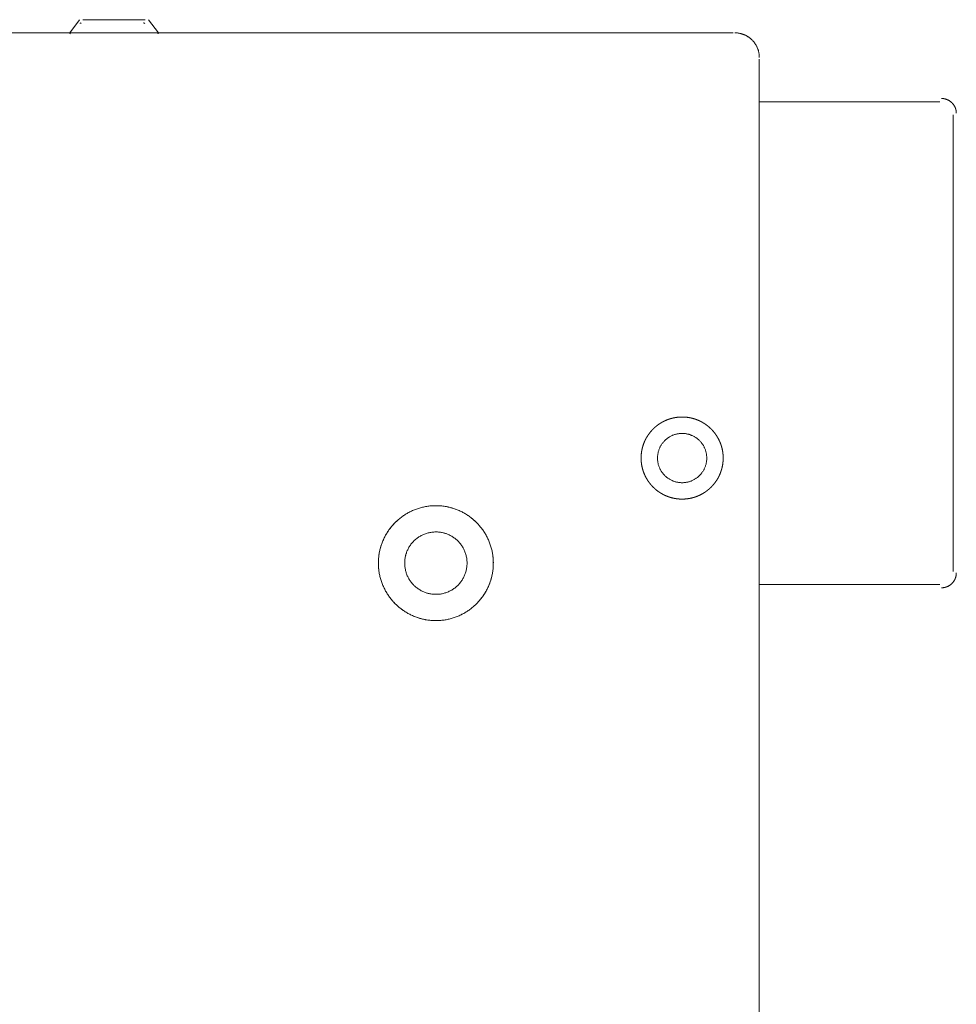
# Model space of a CAD drawing. Units: millimetres. Extents: x -35 to 5238, y -814 to 1867.
# Drawn here: x 1493 to 1566, y 965 to 1041 of the extents above; entities that cross this region are included whole.
import ezdxf

# ---------------------------------------------------------------- set-up
doc = ezdxf.new("R2010")
doc.units = ezdxf.units.MM
doc.header["$LTSCALE"] = 50.8
doc.layers.get('0').update_dxf_attribs({"lineweight": 0})
doc.layers.add('_U+30EC_U+30A4_U+30E4_U+30FC 1', color=7, linetype='Continuous', lineweight=0)

# ---------------------------------------------------------------- blocks, each defined once
blk = doc.blocks.new('グループ-10')
at = {"layer": '_U+30EC_U+30A4_U+30E4_U+30FC 1', "color": 0, "lineweight": 0}
for p, q in [((657.085, 474.222), (657.847, 475.238)), ((659.117, 475.238), (658.101, 475.238)), ((663.181, 475.238), (663.943, 474.222)), ((358.381, 474.222), (708.393, 474.222)), ((710.425, 472.19), (710.425, 231.144)), ((710.425, 468.888), (724.395, 468.888)), ((725.411, 432.566), (725.411, 467.872)), ((710.425, 431.55), (724.395, 431.55))]:
    blk.add_line(p, q, dxfattribs=at)
at = {"layer": '_U+30EC_U+30A4_U+30E4_U+30FC 1', "color": 0, "lineweight": 0, "flags": 128}
blk.add_lwpolyline([(662.927, 475.238), (661.911, 475.238), (659.117, 475.238)], dxfattribs=at)
for points in [[(657.123, 474.185), (657.122, 474.185, 0.082502), (657.098, 474.151), (657.098, 474.15)], [(663.931, 474.15), (663.931, 474.151, 0.082814), (663.907, 474.185), (663.906, 474.185)], [(710.425, 472.317), (710.425, 472.323, 0.008497), (710.424, 472.398, 0.01109), (710.419, 472.472), (710.419, 472.478, 0.011066), (710.41, 472.562), (710.41, 472.562, 0.011033), (710.397, 472.645), (710.397, 472.645, 0.010991), (710.381, 472.726), (710.381, 472.727, 0.010944), (710.362, 472.807), (710.362, 472.807, 0.010893), (710.339, 472.886), (710.339, 472.886, 0.010839), (710.313, 472.964), (710.313, 472.964, 0.010784), (710.284, 473.04), (710.284, 473.04, 0.01073), (710.251, 473.114), (710.251, 473.114, 0.010677), (710.216, 473.187), (710.216, 473.187, 0.010628), (710.177, 473.258), (710.177, 473.258, 0.010584), (710.136, 473.327), (710.136, 473.327, 0.010544), (710.092, 473.395), (710.092, 473.395, 0.010511), (710.045, 473.46, 0.01048), (709.995, 473.523, 0.010463), (709.943, 473.584, 0.010453), (709.889, 473.643, 0.010452), (709.832, 473.699, 0.010459), (709.773, 473.753, 0.010474), (709.711, 473.805, 0.010491), (709.647, 473.853), (709.647, 473.853, 0.010519), (709.582, 473.9), (709.582, 473.9, 0.010554), (709.514, 473.943), (709.514, 473.943, 0.010594), (709.444, 473.984), (709.444, 473.984, 0.01064), (709.373, 474.021), (709.373, 474.021, 0.010691), (709.3, 474.056), (709.299, 474.056, 0.010744), (709.225, 474.088), (709.225, 474.088, 0.010798), (709.148, 474.116), (709.148, 474.117, 0.010853), (709.07, 474.142), (709.07, 474.142, 0.010906), (708.991, 474.164), (708.99, 474.164, 0.010957), (708.91, 474.182), (708.91, 474.182, 0.011003), (708.828, 474.198), (708.828, 474.198, 0.011042), (708.745, 474.209), (708.744, 474.209, 0.011073), (708.66, 474.217), (708.65, 474.218, 0.01109), (708.585, 474.221), (708.575, 474.222, 0.005548), (708.532, 474.222), (708.521, 474.222)], [(725.665, 467.999), (725.665, 468.007, 0.01181), (725.664, 468.056), (725.664, 468.059, 0.009357), (725.661, 468.102), (725.661, 468.102, 0.009337), (725.656, 468.144), (725.656, 468.145, 0.009314), (725.65, 468.187), (725.65, 468.187, 0.009285), (725.643, 468.228), (725.643, 468.228, 0.009253), (725.633, 468.269), (725.633, 468.269, 0.009218), (725.623, 468.31), (725.623, 468.31, 0.00918), (725.611, 468.35), (725.611, 468.35, 0.009142), (725.597, 468.389), (725.597, 468.389, 0.009103), (725.583, 468.427), (725.583, 468.427, 0.009064), (725.566, 468.465), (725.566, 468.465, 0.009026), (725.549, 468.502), (725.549, 468.502, 0.00899), (725.53, 468.539), (725.53, 468.539, 0.008956), (725.51, 468.575), (725.51, 468.575, 0.008925), (725.489, 468.609), (725.489, 468.609, 0.008898), (725.467, 468.643), (725.467, 468.643, 0.008874), (725.443, 468.677, 0.00885), (725.419, 468.709, 0.008836), (725.393, 468.74, 0.008826), (725.366, 468.771, 0.008821), (725.338, 468.8, 0.008821), (725.309, 468.829, 0.008826), (725.279, 468.856, 0.008835), (725.248, 468.882, 0.00885), (725.216, 468.908, 0.008864), (725.184, 468.932), (725.184, 468.932, 0.008886), (725.15, 468.955), (725.15, 468.955, 0.008912), (725.116, 468.977), (725.116, 468.977, 0.008941), (725.08, 468.997), (725.08, 468.997, 0.008973), (725.044, 469.016), (725.044, 469.016, 0.009009), (725.007, 469.035), (725.007, 469.035, 0.009046), (724.97, 469.051), (724.97, 469.051, 0.009084), (724.932, 469.067), (724.932, 469.067, 0.009123), (724.893, 469.081), (724.893, 469.081, 0.009162), (724.853, 469.094), (724.853, 469.094, 0.0092), (724.813, 469.105), (724.813, 469.105, 0.009236), (724.772, 469.115), (724.772, 469.115, 0.00927), (724.731, 469.123), (724.731, 469.123, 0.009301), (724.689, 469.13), (724.689, 469.13, 0.009327), (724.647, 469.136), (724.647, 469.136, 0.009348), (724.604, 469.139), (724.601, 469.14, 0.009362), (724.564, 469.142), (724.561, 469.142, 0.007025), (724.528, 469.142), (724.523, 469.142)], [(702.551, 441.329), (702.552, 441.315, 0.014267), (702.555, 441.207), (702.555, 441.207, 0.014062), (702.565, 441.1), (702.565, 441.099, 0.01401), (702.581, 440.994), (702.581, 440.994, 0.013943), (702.602, 440.891), (702.602, 440.891, 0.013864), (702.629, 440.79), (702.629, 440.789, 0.013778), (702.661, 440.691), (702.661, 440.69, 0.013689), (702.699, 440.594), (702.699, 440.594, 0.013602), (702.741, 440.5), (702.741, 440.5, 0.01352), (702.788, 440.409), (702.788, 440.409, 0.013445), (702.84, 440.321), (702.84, 440.32, 0.013382), (702.897, 440.235), (702.897, 440.235, 0.013331), (702.957, 440.154, 0.013289), (703.022, 440.075, 0.013271), (703.091, 440, 0.013271), (703.164, 439.929, 0.013287), (703.241, 439.862, 0.013312), (703.321, 439.799), (703.321, 439.799, 0.013355), (703.404, 439.741), (703.404, 439.741, 0.013413), (703.491, 439.687), (703.491, 439.687, 0.013483), (703.581, 439.637), (703.581, 439.637, 0.013562), (703.673, 439.592), (703.673, 439.592, 0.013647), (703.769, 439.552), (703.769, 439.552, 0.013736), (703.866, 439.517), (703.867, 439.517, 0.013823), (703.966, 439.488), (703.967, 439.488, 0.013906), (704.069, 439.464), (704.069, 439.464, 0.01398), (704.173, 439.445), (704.174, 439.445, 0.014038), (704.28, 439.432), (704.28, 439.432, 0.014083), (704.388, 439.425), (704.395, 439.425, 0.017573), (704.517, 439.425), (704.525, 439.425, 0.01408), (704.632, 439.432), (704.633, 439.432, 0.014038), (704.739, 439.445), (704.739, 439.445, 0.013978), (704.843, 439.463), (704.844, 439.464, 0.013904), (704.946, 439.488), (704.946, 439.488, 0.013822), (705.046, 439.517), (705.046, 439.517, 0.013734), (705.144, 439.552), (705.144, 439.552, 0.013646), (705.239, 439.592), (705.239, 439.592, 0.013561), (705.332, 439.637), (705.332, 439.637, 0.013482), (705.421, 439.686), (705.421, 439.686, 0.013413), (705.508, 439.74), (705.508, 439.741, 0.013355), (705.591, 439.799), (705.592, 439.799, 0.013311), (705.672, 439.862, 0.013279), (705.748, 439.929, 0.01327), (705.821, 440, 0.013277), (705.89, 440.075, 0.013302), (705.955, 440.153, 0.013332), (706.016, 440.235), (706.016, 440.235, 0.013382), (706.072, 440.32), (706.073, 440.32, 0.013446), (706.124, 440.408), (706.124, 440.408, 0.01352), (706.172, 440.499), (706.172, 440.499, 0.013603), (706.214, 440.593), (706.214, 440.593, 0.013691), (706.251, 440.69), (706.254, 440.696, 0.017236), (706.289, 440.808), (706.291, 440.814, 0.013885), (706.317, 440.916, 0.013961), (706.336, 441.02), (706.337, 441.02, 0.014024), (706.351, 441.125), (706.351, 441.126, 0.014076), (706.359, 441.233), (706.359, 441.234, 0.014073), (706.361, 441.342), (706.361, 441.343, 0.014087), (706.358, 441.451), (706.358, 441.452, 0.014063), (706.348, 441.558), (706.348, 441.559, 0.014011), (706.332, 441.664), (706.332, 441.664, 0.013943), (706.311, 441.767), (706.311, 441.768, 0.013864), (706.284, 441.869), (706.284, 441.869, 0.013779), (706.252, 441.968), (706.252, 441.968, 0.01369), (706.214, 442.064), (706.214, 442.064, 0.013603), (706.172, 442.158), (706.172, 442.158, 0.01352), (706.125, 442.249), (706.125, 442.25, 0.013446), (706.073, 442.338), (706.073, 442.338, 0.013382), (706.016, 442.423), (706.016, 442.423, 0.013331), (705.956, 442.505, 0.013289), (705.891, 442.583, 0.013271), (705.822, 442.658, 0.013271), (705.749, 442.729, 0.013287), (705.672, 442.796, 0.013311), (705.592, 442.859), (705.592, 442.859, 0.013355), (705.509, 442.917), (705.509, 442.917, 0.013412), (705.422, 442.972), (705.422, 442.972, 0.013481), (705.332, 443.021), (705.332, 443.021, 0.01356), (705.24, 443.066), (705.24, 443.066, 0.013645), (705.145, 443.106), (705.138, 443.108, 0.013733), (705.053, 443.139, 0.010358), (704.966, 443.165), (704.965, 443.165, 0.013884), (704.876, 443.188), (704.87, 443.189, 0.013961), (704.766, 443.209), (704.766, 443.209, 0.014023), (704.66, 443.223), (704.66, 443.223, 0.014078), (704.553, 443.232), (704.552, 443.232, 0.014067), (704.444, 443.234), (704.443, 443.234, 0.014085), (704.335, 443.23), (704.334, 443.23, 0.014062), (704.227, 443.221), (704.227, 443.22, 0.01401), (704.122, 443.205), (704.122, 443.205, 0.013942), (704.018, 443.184), (704.018, 443.183, 0.013864), (703.917, 443.157), (703.917, 443.157, 0.013778), (703.818, 443.125), (703.818, 443.124, 0.01369), (703.721, 443.087), (703.721, 443.087, 0.013603), (703.627, 443.045), (703.627, 443.045, 0.01352), (703.536, 442.998), (703.536, 442.998, 0.013446), (703.448, 442.946), (703.448, 442.946, 0.013382), (703.363, 442.889), (703.363, 442.889, 0.013331), (703.281, 442.828, 0.01329), (703.203, 442.763, 0.013272), (703.128, 442.694, 0.013271), (703.057, 442.622, 0.013287), (702.99, 442.545, 0.013312), (702.927, 442.465), (702.927, 442.465, 0.013355), (702.868, 442.381), (702.868, 442.381, 0.013413), (702.814, 442.295), (702.814, 442.295, 0.013482), (702.764, 442.205), (702.764, 442.205, 0.013561), (702.719, 442.113), (702.719, 442.112, 0.013646), (702.68, 442.017), (702.679, 442.017, 0.013735), (702.645, 441.92), (702.645, 441.919, 0.013822), (702.615, 441.819), (702.615, 441.819, 0.013905), (702.591, 441.717), (702.591, 441.717, 0.013978), (702.572, 441.613), (702.572, 441.612, 0.014038), (702.56, 441.506), (702.558, 441.493, 0.014072), (702.553, 441.411), (702.553, 441.398, 0.007043), (702.552, 441.343), (702.551, 441.33)], [(689.851, 433.201, 0.002349), (689.851, 433.244), (689.851, 433.275, 0.009413), (689.848, 433.382), (689.845, 433.455, 0.018809), (689.823, 433.708), (689.818, 433.75, 0.01872), (689.766, 434.075), (689.765, 434.077, 0.018591), (689.689, 434.395), (689.689, 434.396, 0.01844), (689.591, 434.705), (689.59, 434.706, 0.018281), (689.471, 435.004), (689.47, 435.005, 0.018128), (689.33, 435.293), (689.329, 435.293, 0.01799), (689.169, 435.569), (689.169, 435.569, 0.017877), (688.99, 435.832), (688.989, 435.832, 0.017798), (688.792, 436.081), (688.766, 436.112, 0.01775), (688.606, 436.287, 0.008875), (688.436, 436.454, 0.01776), (688.257, 436.612, 0.008898), (688.071, 436.76), (688.07, 436.76, 0.017853), (687.876, 436.898), (687.842, 436.92, 0.017959), (687.57, 437.085), (687.569, 437.086, 0.018091), (687.284, 437.231), (687.284, 437.232, 0.018241), (686.988, 437.357), (686.987, 437.357, 0.0184), (686.681, 437.461), (686.679, 437.461, 0.018554), (686.364, 437.543), (686.362, 437.543, 0.018688), (686.039, 437.602), (686.037, 437.602, 0.018802), (685.705, 437.636), (685.703, 437.637, 0.018809), (685.366, 437.646), (685.363, 437.646, 0.018831), (685.027, 437.63), (685.025, 437.63, 0.018773), (684.695, 437.59), (684.694, 437.589, 0.018659), (684.372, 437.525), (684.37, 437.525, 0.018517), (684.057, 437.438), (684.056, 437.437, 0.018361), (683.752, 437.328), (683.751, 437.328, 0.018203), (683.458, 437.197), (683.457, 437.197, 0.018056), (683.175, 437.047), (683.175, 437.046, 0.01793), (682.906, 436.876), (682.905, 436.876, 0.017833), (682.649, 436.688), (682.649, 436.688, 0.01777), (682.407, 436.482, 0.017744), (682.181, 436.26, 0.017767), (681.971, 436.022, 0.017813), (681.778, 435.769), (681.778, 435.769, 0.017903), (681.603, 435.503), (681.603, 435.502, 0.018022), (681.447, 435.224), (681.447, 435.223, 0.018166), (681.311, 434.933), (681.303, 434.914, 0.018319), (681.202, 434.649, 0.013845), (681.119, 434.378), (681.118, 434.377, 0.01859), (681.052, 434.098), (681.048, 434.077, 0.018721), (680.995, 433.751), (680.995, 433.749, 0.018813), (680.967, 433.416), (680.966, 433.414, 0.018807), (680.963, 433.075), (680.963, 433.073, 0.018823), (680.985, 432.738), (680.985, 432.736, 0.018748), (681.032, 432.409), (681.032, 432.407, 0.018626), (681.102, 432.087), (681.103, 432.086, 0.018479), (681.195, 431.775), (681.196, 431.774, 0.018321), (681.31, 431.472), (681.311, 431.472, 0.018165), (681.446, 431.181), (681.446, 431.18, 0.018022), (681.602, 430.902), (681.602, 430.901, 0.017902), (681.777, 430.635), (681.777, 430.635, 0.017815), (681.969, 430.382), (681.995, 430.351, 0.017757), (682.152, 430.173), (682.18, 430.144, 0.008873), (682.291, 430.031, 0.008873), (682.406, 429.922), (682.435, 429.895, 0.017769), (682.617, 429.74), (682.648, 429.716, 0.017833), (682.904, 429.527), (682.904, 429.527, 0.01793), (683.173, 429.357), (683.174, 429.357, 0.018056), (683.456, 429.206), (683.456, 429.206, 0.018204), (683.75, 429.075), (683.768, 429.068, 0.018359), (684.036, 428.972, 0.013875), (684.309, 428.893), (684.31, 428.892, 0.018624), (684.59, 428.831), (684.612, 428.827, 0.018754), (684.94, 428.78), (684.942, 428.78, 0.018807), (685.276, 428.758), (685.279, 428.758, 0.018822), (685.617, 428.761), (685.619, 428.761, 0.018813), (685.952, 428.789), (685.954, 428.79, 0.018721), (686.28, 428.842), (686.282, 428.842, 0.018591), (686.599, 428.918), (686.601, 428.918, 0.01844), (686.909, 429.017), (686.91, 429.017, 0.018281), (687.209, 429.137), (687.21, 429.137, 0.018128), (687.497, 429.278), (687.498, 429.278, 0.01799), (687.774, 429.438), (687.774, 429.439, 0.017877), (688.037, 429.618), (688.037, 429.618, 0.017798), (688.286, 429.815), (688.317, 429.841, 0.01775), (688.492, 430.002, 0.008875), (688.659, 430.171, 0.01776), (688.817, 430.35, 0.008899), (688.965, 430.537), (688.965, 430.537, 0.017852), (689.103, 430.731), (689.103, 430.732, 0.008966), (689.231, 430.934), (689.231, 430.934, 0.01802), (689.347, 431.143), (689.348, 431.143, 0.009066), (689.453, 431.359), (689.453, 431.36, 0.018238), (689.547, 431.582), (689.548, 431.582, 0.009184), (689.63, 431.81), (689.63, 431.811, 0.018471), (689.7, 432.045), (689.7, 432.045, 0.009299), (689.757, 432.283), (689.757, 432.285, 0.018692), (689.801, 432.528), (689.81, 432.589, 0.018787), (689.84, 432.883), (689.842, 432.903, 0.014123), (689.851, 433.157, 0.002347), (689.851, 433.2, 0.002347)], [(680.961, 433.202, 0.002349), (680.962, 433.159), (680.962, 433.127, 0.009413), (680.965, 433.021), (680.968, 432.947, 0.018809), (680.99, 432.695), (680.995, 432.653, 0.01872), (681.047, 432.327), (681.048, 432.325, 0.018591), (681.124, 432.008), (681.124, 432.006, 0.01844), (681.222, 431.698), (681.223, 431.697, 0.018281), (681.342, 431.398), (681.343, 431.397, 0.018128), (681.483, 431.11), (681.484, 431.109, 0.01799), (681.644, 430.833), (681.644, 430.833, 0.017877), (681.823, 430.57), (681.824, 430.57, 0.017798), (682.021, 430.321), (682.047, 430.291, 0.01775), (682.207, 430.115, 0.008875), (682.377, 429.948, 0.01776), (682.556, 429.791, 0.008898), (682.742, 429.643), (682.743, 429.642, 0.017853), (682.937, 429.504), (682.971, 429.482, 0.017959), (683.243, 429.317), (683.244, 429.317, 0.018091), (683.528, 429.171), (683.529, 429.171, 0.018241), (683.825, 429.046), (683.826, 429.045, 0.0184), (684.132, 428.942), (684.133, 428.941, 0.018554), (684.449, 428.86), (684.451, 428.859, 0.018688), (684.774, 428.801), (684.776, 428.801, 0.018802), (685.107, 428.766), (685.11, 428.766, 0.018809), (685.447, 428.756), (685.45, 428.756, 0.018831), (685.786, 428.772), (685.788, 428.772, 0.018773), (686.118, 428.813), (686.119, 428.813, 0.018659), (686.441, 428.877), (686.443, 428.878, 0.018517), (686.756, 428.965), (686.757, 428.965, 0.018361), (687.061, 429.074), (687.062, 429.075, 0.018203), (687.355, 429.205), (687.356, 429.205, 0.018056), (687.638, 429.356), (687.638, 429.356, 0.01793), (687.907, 429.526), (687.908, 429.526, 0.017833), (688.164, 429.715), (688.164, 429.715, 0.01777), (688.406, 429.92, 0.017744), (688.632, 430.143, 0.017767), (688.842, 430.381, 0.017813), (689.035, 430.633), (689.035, 430.634, 0.017903), (689.21, 430.9), (689.21, 430.9, 0.018022), (689.366, 431.179), (689.366, 431.18, 0.018166), (689.502, 431.47), (689.51, 431.489, 0.018319), (689.61, 431.754, 0.013845), (689.694, 432.025), (689.694, 432.026, 0.01859), (689.761, 432.304), (689.765, 432.326, 0.018721), (689.818, 432.652), (689.818, 432.654, 0.018813), (689.846, 432.986), (689.846, 432.989, 0.018807), (689.85, 433.327), (689.85, 433.33, 0.018823), (689.828, 433.664), (689.827, 433.666, 0.018748), (689.781, 433.994), (689.781, 433.996, 0.018626), (689.711, 434.315), (689.71, 434.317, 0.018479), (689.618, 434.628), (689.617, 434.629, 0.018321), (689.503, 434.93), (689.502, 434.931, 0.018165), (689.367, 435.221), (689.367, 435.222, 0.018022), (689.211, 435.501), (689.211, 435.501, 0.017902), (689.036, 435.767), (689.036, 435.768, 0.017815), (688.843, 436.02), (688.818, 436.051, 0.017757), (688.661, 436.23), (688.633, 436.258, 0.008873), (688.522, 436.372, 0.008873), (688.407, 436.481), (688.378, 436.508, 0.017769), (688.196, 436.662), (688.165, 436.687, 0.017833), (687.909, 436.875), (687.909, 436.876, 0.01793), (687.639, 437.046), (687.639, 437.046, 0.018056), (687.357, 437.196), (687.357, 437.197, 0.018204), (687.063, 437.327), (687.045, 437.335, 0.018359), (686.777, 437.431, 0.013875), (686.504, 437.51), (686.503, 437.51, 0.018624), (686.223, 437.572), (686.201, 437.575, 0.018754), (685.873, 437.622), (685.871, 437.622, 0.018807), (685.537, 437.644), (685.534, 437.644, 0.018822), (685.196, 437.641), (685.194, 437.641, 0.018813), (684.861, 437.613), (684.859, 437.613, 0.018721), (684.533, 437.56), (684.531, 437.56, 0.018591), (684.213, 437.484), (684.212, 437.484, 0.01844), (683.904, 437.386), (683.903, 437.385, 0.018281), (683.604, 437.266), (683.603, 437.265, 0.018128), (683.315, 437.125), (683.315, 437.124, 0.01799), (683.039, 436.964), (683.039, 436.964, 0.017877), (682.776, 436.785), (682.776, 436.785, 0.017798), (682.527, 436.587), (682.496, 436.562, 0.01775), (682.321, 436.401, 0.008875), (682.154, 436.231, 0.01776), (681.996, 436.053, 0.008899), (681.848, 435.866), (681.848, 435.866, 0.017852), (681.71, 435.671), (681.71, 435.671, 0.008966), (681.582, 435.469), (681.582, 435.469, 0.01802), (681.465, 435.259), (681.465, 435.259, 0.009066), (681.36, 435.043), (681.36, 435.043, 0.018238), (681.265, 434.821), (681.265, 434.82, 0.009184), (681.183, 434.592), (681.183, 434.592, 0.018471), (681.113, 434.358), (681.113, 434.357, 0.009299), (681.056, 434.119), (681.056, 434.118, 0.018692), (681.012, 433.874), (681.003, 433.813, 0.018787), (680.973, 433.52), (680.971, 433.5, 0.014123), (680.962, 433.245, 0.002347), (680.961, 433.203, 0.002347)], [(687.819, 433.201), (687.819, 433.22, 0.015478), (687.814, 433.369), (687.814, 433.37, 0.015251), (687.799, 433.516), (687.799, 433.517, 0.015186), (687.776, 433.66), (687.776, 433.661, 0.015102), (687.744, 433.802), (687.744, 433.802, 0.015006), (687.704, 433.94), (687.704, 433.94, 0.014903), (687.657, 434.074), (687.657, 434.075, 0.014799), (687.601, 434.205), (687.601, 434.205, 0.014699), (687.539, 434.332), (687.539, 434.332, 0.014608), (687.469, 434.454), (687.469, 434.454, 0.01453), (687.393, 434.572), (687.393, 434.572, 0.014468), (687.31, 434.685, 0.014417), (687.22, 434.793, 0.014397), (687.125, 434.895, 0.014399), (687.024, 434.992, 0.014422), (686.918, 435.082, 0.014455), (686.806, 435.167), (686.806, 435.167, 0.014512), (686.69, 435.245), (686.69, 435.245, 0.014587), (686.569, 435.316), (686.568, 435.317, 0.014675), (686.443, 435.381), (686.443, 435.381, 0.014773), (686.313, 435.438), (686.297, 435.445, 0.014874), (686.196, 435.482, 0.007478), (686.095, 435.515), (686.094, 435.515, 0.015029), (685.99, 435.543), (685.972, 435.548, 0.015123), (685.831, 435.577), (685.83, 435.577, 0.015202), (685.686, 435.598), (685.685, 435.598, 0.015262), (685.538, 435.611), (685.537, 435.611, 0.015278), (685.388, 435.614), (685.388, 435.614, 0.015283), (685.239, 435.609), (685.238, 435.609, 0.015251), (685.092, 435.594), (685.091, 435.594, 0.015186), (684.948, 435.571), (684.947, 435.571, 0.015102), (684.806, 435.539), (684.806, 435.539, 0.015006), (684.668, 435.499), (684.668, 435.499, 0.014903), (684.534, 435.452), (684.533, 435.451, 0.014799), (684.403, 435.396), (684.403, 435.396, 0.014699), (684.276, 435.334), (684.276, 435.334, 0.014608), (684.154, 435.264), (684.154, 435.264, 0.01453), (684.036, 435.188), (684.036, 435.188, 0.014467), (683.923, 435.105, 0.014417), (683.815, 435.015, 0.014397), (683.713, 434.92, 0.014399), (683.616, 434.819, 0.014422), (683.525, 434.713, 0.014455), (683.441, 434.601), (683.441, 434.601, 0.014512), (683.363, 434.485), (683.363, 434.485, 0.014587), (683.291, 434.363), (683.291, 434.363, 0.014675), (683.227, 434.238), (683.227, 434.238, 0.014773), (683.17, 434.108), (683.163, 434.092, 0.014875), (683.126, 433.991), (683.123, 433.983, 0.007478), (683.095, 433.898, 0.011263), (683.071, 433.811), (683.067, 433.794, 0.015102), (683.039, 433.67), (683.037, 433.661, 0.015183), (683.014, 433.517), (683.014, 433.517, 0.015257), (682.999, 433.37), (682.999, 433.37, 0.015262), (682.994, 433.221), (682.994, 433.22, 0.015284), (682.997, 433.071), (682.997, 433.07, 0.015263), (683.009, 432.923), (683.009, 432.923, 0.015204), (683.03, 432.778), (683.031, 432.778, 0.015125), (683.06, 432.636), (683.06, 432.636, 0.015031), (683.098, 432.497), (683.098, 432.497, 0.014929), (683.143, 432.362), (683.144, 432.361, 0.014824), (683.197, 432.23), (683.197, 432.23, 0.014723), (683.258, 432.102), (683.258, 432.102, 0.014629), (683.326, 431.979), (683.326, 431.979, 0.014548), (683.4, 431.86), (683.4, 431.86, 0.014481), (683.482, 431.746), (683.482, 431.746, 0.014433), (683.569, 431.637, 0.0144), (683.663, 431.533, 0.014396), (683.763, 431.435, 0.014414), (683.868, 431.342, 0.014443), (683.978, 431.256), (683.978, 431.256, 0.014496), (684.093, 431.176), (684.094, 431.176, 0.014567), (684.213, 431.103), (684.214, 431.103, 0.014652), (684.338, 431.037), (684.338, 431.037, 0.014748), (684.467, 430.978), (684.467, 430.978, 0.014851), (684.599, 430.927), (684.616, 430.921, 0.014953), (684.719, 430.888, 0.007517), (684.822, 430.859), (684.823, 430.859, 0.015102), (684.928, 430.836), (684.947, 430.832, 0.015185), (685.09, 430.809), (685.091, 430.809, 0.015256), (685.237, 430.794), (685.238, 430.794, 0.015269), (685.387, 430.788), (685.387, 430.788, 0.01529), (685.537, 430.792), (685.537, 430.792, 0.01526), (685.684, 430.804), (685.685, 430.804, 0.015202), (685.829, 430.825), (685.83, 430.825, 0.015123), (685.971, 430.855), (685.972, 430.855, 0.015029), (686.11, 430.893), (686.111, 430.893, 0.014928), (686.246, 430.938), (686.246, 430.938, 0.014823), (686.378, 430.992), (686.378, 430.992, 0.014722), (686.505, 431.052), (686.505, 431.053, 0.014629), (686.629, 431.12), (686.629, 431.12, 0.014547), (686.748, 431.195), (686.748, 431.195, 0.014481), (686.862, 431.276), (686.862, 431.276, 0.014433), (686.971, 431.364, 0.0144), (687.075, 431.458, 0.014397), (687.173, 431.557, 0.014415), (687.265, 431.663, 0.014444), (687.351, 431.773), (687.351, 431.773, 0.014497), (687.431, 431.888), (687.431, 431.888, 0.014568), (687.504, 432.008), (687.504, 432.008, 0.014653), (687.571, 432.133), (687.571, 432.133, 0.014749), (687.63, 432.261), (687.63, 432.262, 0.014851), (687.681, 432.394), (687.681, 432.394, 0.014955), (687.725, 432.53), (687.725, 432.531, 0.015056), (687.761, 432.67), (687.761, 432.67, 0.015146), (687.788, 432.813), (687.788, 432.813, 0.015221), (687.807, 432.958), (687.809, 432.977, 0.015264), (687.817, 433.088), (687.818, 433.107, 0.007641), (687.819, 433.182), (687.819, 433.201)], [(724.522, 431.296), (724.531, 431.296, 0.01181), (724.579, 431.298), (724.582, 431.298, 0.009357), (724.625, 431.301), (724.625, 431.301, 0.009338), (724.668, 431.305), (724.668, 431.305, 0.009314), (724.71, 431.312), (724.71, 431.312, 0.009285), (724.751, 431.319), (724.751, 431.319, 0.009253), (724.792, 431.328), (724.792, 431.328, 0.009218), (724.833, 431.339), (724.833, 431.339, 0.009181), (724.873, 431.351), (724.873, 431.351, 0.009142), (724.912, 431.364), (724.912, 431.364, 0.009103), (724.951, 431.379), (724.951, 431.379, 0.009064), (724.988, 431.395), (724.988, 431.395, 0.009026), (725.026, 431.413), (725.026, 431.413, 0.00899), (725.062, 431.431), (725.062, 431.431, 0.008956), (725.098, 431.451), (725.098, 431.451, 0.008925), (725.133, 431.473), (725.133, 431.473, 0.008898), (725.167, 431.495), (725.167, 431.495, 0.008874), (725.2, 431.519, 0.00885), (725.232, 431.543, 0.008836), (725.263, 431.569, 0.008826), (725.294, 431.596, 0.008821), (725.323, 431.624, 0.008821), (725.352, 431.653, 0.008826), (725.379, 431.683, 0.008835), (725.406, 431.714, 0.00885), (725.431, 431.745, 0.008864), (725.455, 431.778), (725.455, 431.778, 0.008886), (725.478, 431.812), (725.478, 431.812, 0.008912), (725.5, 431.846), (725.5, 431.846, 0.008941), (725.52, 431.881), (725.52, 431.881, 0.008973), (725.54, 431.917), (725.54, 431.917, 0.009008), (725.558, 431.954), (725.558, 431.954, 0.009046), (725.575, 431.992), (725.575, 431.992, 0.009084), (725.59, 432.03), (725.59, 432.03, 0.009123), (725.604, 432.069), (725.604, 432.069, 0.009162), (725.617, 432.108), (725.617, 432.109, 0.0092), (725.628, 432.149), (725.628, 432.149, 0.009236), (725.638, 432.189), (725.638, 432.189, 0.00927), (725.646, 432.231), (725.646, 432.231, 0.009301), (725.653, 432.272), (725.653, 432.273, 0.009327), (725.659, 432.315), (725.659, 432.315, 0.009348), (725.663, 432.358), (725.663, 432.36, 0.009361), (725.665, 432.398), (725.665, 432.401, 0.007025), (725.665, 432.434), (725.665, 432.439)]]:
    blk.add_lwpolyline(points, format="xyb", dxfattribs=at)
at = {"layer": '_U+30EC_U+30A4_U+30E4_U+30FC 1', "color": 0, "lineweight": 0}
for points in [[(657.974, 474.984), (657.922, 474.983), (657.886, 474.948), (657.885, 474.948), (657.885, 474.947)], [(662.89, 474.947), (662.852, 474.983), (662.802, 474.984), (662.801, 474.984), (662.8, 474.984)]]:
    blk.add_open_spline(points, degree=2, knots=[0, 0, 0, 1, 1, 2, 2, 2], dxfattribs=at)
blk.add_rational_spline([(707.631, 441.329), (707.631, 441.342), (707.631, 441.39), (707.631, 441.437), (707.628, 441.484), (707.627, 441.507), (707.625, 441.53), (707.62, 441.624), (707.608, 441.716), (707.607, 441.723), (707.606, 441.73), (707.593, 441.834), (707.573, 441.936), (707.573, 441.937), (707.573, 441.937), (707.554, 442.039), (707.527, 442.139), (707.527, 442.14), (707.527, 442.14), (707.501, 442.239), (707.468, 442.337), (707.468, 442.337), (707.468, 442.338), (707.436, 442.435), (707.397, 442.529), (707.397, 442.529), (707.397, 442.53), (707.358, 442.624), (707.314, 442.715), (707.314, 442.715), (707.314, 442.716), (707.269, 442.807), (707.219, 442.895), (707.219, 442.895), (707.219, 442.895), (707.169, 442.983), (707.114, 443.067), (707.114, 443.067), (707.114, 443.067), (707.059, 443.152), (706.998, 443.232), (706.998, 443.232), (706.998, 443.232), (706.938, 443.313), (706.872, 443.389), (706.807, 443.466), (706.737, 443.538), (706.667, 443.61), (706.593, 443.678), (706.518, 443.746), (706.44, 443.809), (706.361, 443.872), (706.279, 443.93), (706.268, 443.937), (706.258, 443.944), (706.196, 443.988), (706.131, 444.027), (706.121, 444.034), (706.11, 444.04), (706.067, 444.067), (706.023, 444.092), (705.979, 444.117), (705.934, 444.14), (705.923, 444.146), (705.911, 444.152), (705.844, 444.188), (705.774, 444.219), (705.763, 444.224), (705.751, 444.229), (705.658, 444.271), (705.562, 444.306), (705.556, 444.309), (705.55, 444.311), (705.466, 444.342), (705.379, 444.368), (705.367, 444.372), (705.355, 444.375), (705.293, 444.394), (705.23, 444.409), (705.167, 444.425), (705.103, 444.438), (705.097, 444.44), (705.09, 444.441), (705.013, 444.457), (704.936, 444.468), (704.922, 444.47), (704.909, 444.472), (704.804, 444.487), (704.699, 444.495), (704.699, 444.495), (704.698, 444.495), (704.591, 444.503), (704.485, 444.504), (704.484, 444.504), (704.483, 444.504), (704.376, 444.505), (704.269, 444.499), (704.269, 444.499), (704.268, 444.499), (704.162, 444.493), (704.057, 444.479), (704.057, 444.479), (704.056, 444.479), (703.952, 444.466), (703.85, 444.446), (703.849, 444.446), (703.849, 444.446), (703.747, 444.426), (703.647, 444.4), (703.646, 444.4), (703.646, 444.4), (703.546, 444.374), (703.449, 444.341), (703.449, 444.341), (703.448, 444.341), (703.351, 444.308), (703.257, 444.27), (703.256, 444.27), (703.256, 444.27), (703.162, 444.231), (703.071, 444.187), (703.07, 444.187), (703.07, 444.186), (702.979, 444.142), (702.891, 444.092), (702.891, 444.092), (702.891, 444.092), (702.803, 444.042), (702.719, 443.987), (702.718, 443.987), (702.718, 443.987), (702.634, 443.932), (702.554, 443.871), (702.553, 443.871), (702.553, 443.871), (702.473, 443.811), (702.396, 443.745), (702.32, 443.68), (702.248, 443.61), (702.175, 443.54), (702.108, 443.466), (702.04, 443.391), (701.977, 443.313), (701.914, 443.234), (701.856, 443.152), (701.849, 443.141), (701.842, 443.131), (701.798, 443.069), (701.759, 443.004), (701.752, 442.994), (701.746, 442.983), (701.719, 442.94), (701.694, 442.896), (701.669, 442.852), (701.646, 442.807), (701.64, 442.796), (701.634, 442.784), (701.598, 442.717), (701.567, 442.647), (701.562, 442.636), (701.557, 442.624), (701.515, 442.531), (701.479, 442.435), (701.477, 442.429), (701.475, 442.423), (701.443, 442.339), (701.418, 442.252), (701.414, 442.24), (701.41, 442.228), (701.392, 442.166), (701.376, 442.103), (701.361, 442.04), (701.347, 441.976), (701.346, 441.97), (701.345, 441.963), (701.328, 441.886), (701.317, 441.809), (701.315, 441.795), (701.313, 441.782), (701.299, 441.677), (701.291, 441.572), (701.291, 441.572), (701.291, 441.571), (701.282, 441.464), (701.282, 441.358), (701.282, 441.357), (701.282, 441.356), (701.281, 441.249), (701.287, 441.142), (701.287, 441.141), (701.287, 441.141), (701.293, 441.035), (701.306, 440.93), (701.306, 440.93), (701.306, 440.929), (701.319, 440.825), (701.339, 440.723), (701.339, 440.722), (701.34, 440.722), (701.359, 440.62), (701.386, 440.52), (701.386, 440.519), (701.386, 440.519), (701.412, 440.419), (701.445, 440.322), (701.445, 440.322), (701.445, 440.321), (701.477, 440.224), (701.516, 440.13), (701.516, 440.129), (701.516, 440.129), (701.555, 440.035), (701.599, 439.944), (701.599, 439.943), (701.599, 439.943), (701.643, 439.852), (701.693, 439.764), (701.694, 439.764), (701.694, 439.764), (701.743, 439.676), (701.799, 439.592), (701.799, 439.591), (701.799, 439.591), (701.854, 439.507), (701.915, 439.426), (701.915, 439.426), (701.915, 439.426), (701.975, 439.346), (702.04, 439.269), (702.106, 439.193), (702.176, 439.121), (702.246, 439.048), (702.32, 438.981), (702.394, 438.913), (702.473, 438.85), (702.552, 438.787), (702.634, 438.729), (702.644, 438.722), (702.655, 438.715), (702.717, 438.671), (702.781, 438.632), (702.792, 438.625), (702.803, 438.618), (702.846, 438.592), (702.89, 438.567), (702.934, 438.542), (702.979, 438.518), (702.99, 438.512), (703.001, 438.507), (703.069, 438.471), (703.138, 438.44), (703.15, 438.435), (703.162, 438.429), (703.255, 438.388), (703.35, 438.352), (703.356, 438.35), (703.362, 438.348), (703.447, 438.316), (703.533, 438.291), (703.546, 438.287), (703.558, 438.283), (703.62, 438.265), (703.683, 438.249), (703.746, 438.234), (703.809, 438.22), (703.816, 438.219), (703.823, 438.217), (703.899, 438.201), (703.977, 438.19), (703.99, 438.188), (704.004, 438.186), (704.108, 438.171), (704.213, 438.163), (704.214, 438.163), (704.215, 438.163), (704.321, 438.155), (704.428, 438.154), (704.429, 438.154), (704.429, 438.154), (704.536, 438.153), (704.643, 438.16), (704.644, 438.16), (704.645, 438.16), (704.75, 438.166), (704.855, 438.179), (704.856, 438.179), (704.856, 438.179), (704.96, 438.192), (705.063, 438.212), (705.063, 438.212), (705.064, 438.212), (705.166, 438.232), (705.266, 438.258), (705.266, 438.259), (705.267, 438.259), (705.366, 438.285), (705.464, 438.317), (705.464, 438.317), (705.464, 438.318), (705.561, 438.35), (705.656, 438.389), (705.656, 438.389), (705.656, 438.389), (705.751, 438.427), (705.842, 438.472), (705.842, 438.472), (705.842, 438.472), (705.933, 438.516), (706.022, 438.566), (706.022, 438.566), (706.022, 438.566), (706.11, 438.616), (706.194, 438.672), (706.194, 438.672), (706.194, 438.672), (706.279, 438.727), (706.359, 438.787), (706.359, 438.787), (706.359, 438.787), (706.44, 438.848), (706.516, 438.913), (706.593, 438.978), (706.665, 439.048), (706.737, 439.118), (706.805, 439.193), (706.873, 439.267), (706.936, 439.346), (706.999, 439.424), (707.057, 439.507), (707.064, 439.517), (707.071, 439.527), (707.115, 439.589), (707.154, 439.654), (707.194, 439.719), (707.231, 439.784), (707.231, 439.785), (707.231, 439.785), (707.269, 439.851), (707.302, 439.919), (707.313, 439.942), (707.324, 439.965), (707.358, 440.034), (707.387, 440.104), (707.391, 440.116), (707.396, 440.128), (707.416, 440.175), (707.434, 440.223), (707.451, 440.271), (707.468, 440.32), (707.472, 440.332), (707.476, 440.345), (707.5, 440.418), (707.52, 440.493), (707.524, 440.505), (707.527, 440.518), (707.553, 440.618), (707.573, 440.72), (707.573, 440.721), (707.573, 440.721), (707.593, 440.824), (707.606, 440.928), (707.607, 440.934), (707.608, 440.941), (707.62, 441.034), (707.625, 441.127), (707.626, 441.134), (707.626, 441.14), (707.631, 441.221), (707.631, 441.301), (707.631, 441.315), (707.631, 441.328)], [1, 1, 1, 0.99968626588, 1, 1, 1, 0.999444306549, 1, 1, 1, 0.999449221662, 1, 1, 1, 0.99945581353, 1, 1, 1, 0.999463449444, 1, 1, 1, 0.999471523882, 1, 1, 1, 0.999479508236, 1, 1, 1, 0.999486945791, 1, 1, 1, 0.999493435971, 1, 1, 1, 0.999498718199, 1, 1, 1, 0.999502422822, 1, 0.999504927085, 1, 0.999504966169, 1, 0.999503292729, 1, 0.999500769537, 1, 1, 1, 0.99949620266, 1, 1, 1, 0.999872924293, 1, 0.999872200443, 1, 1, 1, 0.999483395902, 1, 1, 1, 0.999475478704, 1, 1, 1, 0.999467536457, 1, 1, 1, 0.999696590239, 1, 0.999863809347, 1, 1, 1, 0.999450851299, 1, 1, 1, 0.999444617122, 1, 1, 1, 0.999444187792, 1, 1, 1, 0.999442601865, 1, 1, 1, 0.999444167044, 1, 1, 1, 0.999449177337, 1, 1, 1, 0.999455799732, 1, 1, 1, 0.99946343718, 1, 1, 1, 0.999471513215, 1, 1, 1, 0.999479499191, 1, 1, 1, 0.999486938368, 1, 1, 1, 0.99949343015, 1, 1, 1, 0.999498713963, 1, 1, 1, 0.999502420116, 1, 0.999504925341, 1, 0.999504965966, 1, 0.999503294043, 1, 0.999500772993, 1, 1, 1, 0.999496207786, 1, 1, 1, 0.999872925879, 1, 0.999872202132, 1, 1, 1, 0.999483404094, 1, 1, 1, 0.999475488547, 1, 1, 1, 0.99946754798, 1, 1, 1, 0.999696597521, 1, 0.999863812691, 1, 1, 1, 0.999450866751, 1, 1, 1, 0.999444630682, 1, 1, 1, 0.999444214075, 1, 1, 1, 0.999442561383, 1, 1, 1, 0.99944413544, 1, 1, 1, 0.999449156813, 1, 1, 1, 0.999455788881, 1, 1, 1, 0.999463435086, 1, 1, 1, 0.99947151876, 1, 1, 1, 0.999479511137, 1, 1, 1, 0.999486955423, 1, 1, 1, 0.999493451024, 1, 1, 1, 0.999498737388, 1, 1, 1, 0.99950244491, 1, 0.999504949815, 1, 0.999504989785, 1, 0.999503316135, 1, 0.99950079216, 1, 1, 1, 0.999496222802, 1, 1, 1, 0.999872928747, 1, 0.999872204586, 1, 1, 1, 0.999483409026, 1, 1, 1, 0.999475487105, 1, 1, 1, 0.999467539323, 1, 1, 1, 0.999696588938, 1, 0.999863808037, 1, 1, 1, 0.999450841086, 1, 1, 1, 0.999444600394, 1, 1, 1, 0.999444166344, 1, 1, 1, 0.999442562252, 1, 1, 1, 0.999444131215, 1, 1, 1, 0.999449147454, 1, 1, 1, 0.999455776331, 1, 1, 1, 0.999463420612, 1, 1, 1, 0.999471503558, 1, 1, 1, 0.999479496282, 1, 1, 1, 0.99948694184, 1, 1, 1, 0.999493439472, 1, 1, 1, 0.999498728463, 1, 1, 1, 0.999502439019, 1, 0.999504948206, 1, 0.999504991603, 1, 0.999503321367, 1, 0.999500799628, 1, 1, 1, 0.9994962331, 1, 0.999872954526, 1, 1, 1, 0.999487049712, 1, 1, 1, 0.999479522766, 1, 1, 1, 0.999868351823, 1, 0.999867357376, 1, 1, 1, 0.99946348784, 1, 1, 1, 0.99945581937, 1, 1, 1, 0.999449033629, 1, 1, 1, 0.999444557666, 1, 1, 1, 0.999686382206, 1, 1, 1], degree=2, knots=[0, 0, 0, 1, 1, 2, 2, 3, 3, 4, 4, 5, 5, 6, 6, 7, 7, 8, 8, 9, 9, 10, 10, 11, 11, 12, 12, 13, 13, 14, 14, 15, 15, 16, 16, 17, 17, 18, 18, 19, 19, 20, 20, 21, 21, 22, 22, 23, 23, 24, 24, 25, 25, 26, 26, 27, 27, 28, 28, 29, 29, 30, 30, 31, 31, 32, 32, 33, 33, 34, 34, 35, 35, 36, 36, 37, 37, 38, 38, 39, 39, 40, 40, 41, 41, 42, 42, 43, 43, 44, 44, 45, 45, 46, 46, 47, 47, 48, 48, 49, 49, 50, 50, 51, 51, 52, 52, 53, 53, 54, 54, 55, 55, 56, 56, 57, 57, 58, 58, 59, 59, 60, 60, 61, 61, 62, 62, 63, 63, 64, 64, 65, 65, 66, 66, 67, 67, 68, 68, 69, 69, 70, 70, 71, 71, 72, 72, 73, 73, 74, 74, 75, 75, 76, 76, 77, 77, 78, 78, 79, 79, 80, 80, 81, 81, 82, 82, 83, 83, 84, 84, 85, 85, 86, 86, 87, 87, 88, 88, 89, 89, 90, 90, 91, 91, 92, 92, 93, 93, 94, 94, 95, 95, 96, 96, 97, 97, 98, 98, 99, 99, 100, 100, 101, 101, 102, 102, 103, 103, 104, 104, 105, 105, 106, 106, 107, 107, 108, 108, 109, 109, 110, 110, 111, 111, 112, 112, 113, 113, 114, 114, 115, 115, 116, 116, 117, 117, 118, 118, 119, 119, 120, 120, 121, 121, 122, 122, 123, 123, 124, 124, 125, 125, 126, 126, 127, 127, 128, 128, 129, 129, 130, 130, 131, 131, 132, 132, 133, 133, 134, 134, 135, 135, 136, 136, 137, 137, 138, 138, 139, 139, 140, 140, 141, 141, 142, 142, 143, 143, 144, 144, 145, 145, 146, 146, 147, 147, 148, 148, 149, 149, 150, 150, 151, 151, 152, 152, 153, 153, 154, 154, 155, 155, 156, 156, 157, 157, 158, 158, 159, 159, 160, 160, 161, 161, 162, 162, 163, 163, 164, 164, 165, 165, 166, 166, 167, 167, 168, 168, 169, 169, 170, 170, 171, 171, 172, 172, 173, 173, 174, 174, 175, 175, 176, 176, 177, 177, 178, 178, 179, 179, 180, 180, 181, 181, 182, 182, 183, 183, 184, 184, 185, 185, 185], dxfattribs=at)

msp = doc.modelspace()

# ---------------------------------------------------------------- block references
at = {"color": 0}
msp.add_blockref('グループ-10', (840, 565.509), dxfattribs=at)

doc.saveas('drawing.dxf')
